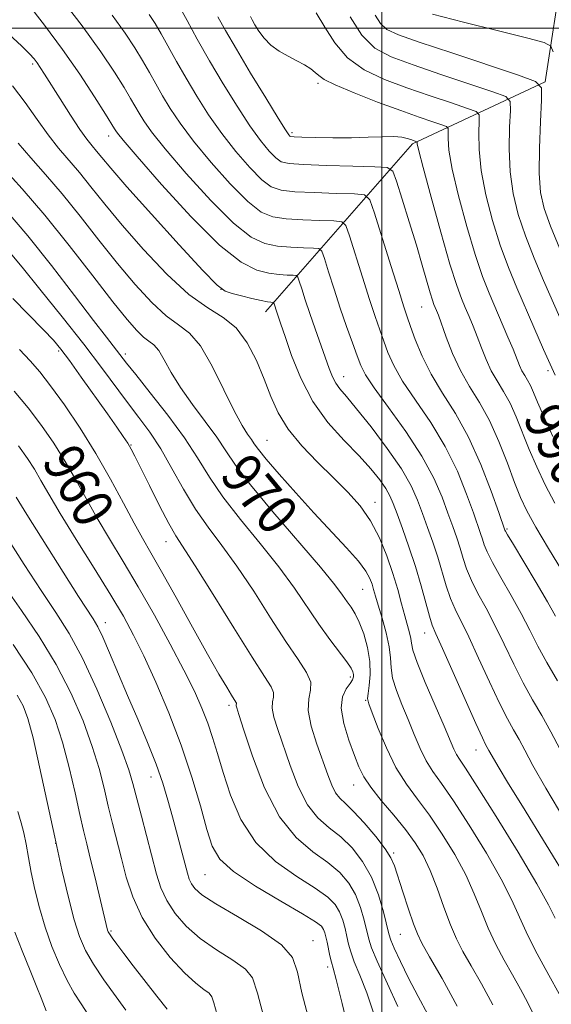
# Model space of a CAD drawing. Extents: x 2077300 to 2080200, y 312300 to 315200.
# Drawn here: x 2079428 to 2079534, y 312807 to 313002 of the extents above; entities that cross this region are included whole.
import ezdxf
from ezdxf.enums import TextEntityAlignment as Align

# ---------------------------------------------------------------- set-up
doc = ezdxf.new("R2010")
doc.units = 0
doc.header["$MEASUREMENT"] = 0
for name, color, linetype, lineweight in [('32000', 7, 'Continuous', 0), ('DTM HARD BREAKLINE', 7, 'Continuous', 0), ('DTM SPOT ELEVATION', 2, 'Continuous', 13), ('INDEX CONTOUR', 41, 'Continuous', 13), ('INDEX CONTOUR LABEL', 244, 'Continuous', 0), ('INTERMEDIATE CONTOUR', 44, 'Continuous', 0)]:
    doc.layers.add(name, color=color, linetype=linetype, lineweight=lineweight)
doc.styles.add('Style-ITALICS', font='ITALICS.shx')

msp = doc.modelspace()

# ---------------------------------------------------------------- linework, layer by layer
at = {"layer": '32000', "flags": 128}
for points in [[(2079500, 315000), (2079500, 312500)], [(2077500, 313000), (2080000, 313000)]]:
    msp.add_lwpolyline(points, dxfattribs=at)
at = {"layer": 'DTM HARD BREAKLINE'}
msp.add_polyline3d([(2079821.24, 313166.89, 1109.19), (2079788.63, 313140.04, 1093.22), (2079743.76, 313126, 1077.83), (2079711.13, 313119.56, 1069.44), (2079682.01, 313095.05, 1057.31), (2079640.65, 313076.93, 1043.32), (2079610.94, 313060.58, 1029.98), (2079585.88, 313050.65, 1023.74), (2079553.27, 313027.3, 1011.26), (2079535.8, 313012.13, 1001.71), (2079532.32, 312989.39, 996.17), (2079506.1, 312977.12, 987.72), (2079477, 312943.87, 975.3)], dxfattribs=at)
at = {"layer": 'DTM SPOT ELEVATION'}
for p in [(2079431, 312992.94, 975.7), (2079487.41, 312989.12, 989.7), (2079446.02, 312978.65, 977.4), (2079482.26, 312979.31, 988.3), (2079468.19, 312948.32, 976.1), (2079507.86, 312944.81, 985.1), (2079436.13, 312936.14, 963.7), (2079449.3, 312935.51, 968.4), (2079532.87, 312932.21, 991.7), (2079492.46, 312931.07, 978.7), (2079477.29, 312918.42, 972.9), (2079450.43, 312917.54, 964.1), (2079498.65, 312906.21, 974.6), (2079524.78, 312900.87, 984.2), (2079457.36, 312898.38, 963.3), (2079496.23, 312888.98, 971.1), (2079445.38, 312882.36, 956.6), (2079508.46, 312880.31, 975.3), (2079493.78, 312871.59, 967.6), (2079469.8, 312866.01, 961.6), (2079496.81, 312867, 969.9), (2079518.65, 312857.14, 975.3), (2079454.37, 312851.81, 955.3), (2079494.44, 312850.23, 967.3), (2079435.53, 312838.71, 948), (2079502.33, 312836.75, 966.2), (2079465.04, 312832.49, 957.1), (2079446.46, 312821.33, 950.2), (2079503.68, 312820.68, 965.1), (2079486.43, 312819.41, 956.7), (2079489.29, 312814.24, 957.6)]:
    msp.add_point(p, dxfattribs=at)
at = {"layer": 'INDEX CONTOUR'}
for points in [[(2079436.055, 313006.659, 980), (2079440.758, 313000.503, 980), (2079444.461, 312995.356, 980), (2079447.16, 312991.323, 980), (2079449.054, 312988.296, 980), (2079450.349, 312986.129, 980), (2079452.048, 312983.165, 980), (2079452.965, 312981.666, 980), (2079454.507, 312979.508, 980), (2079457.21, 312976.127, 980), (2079461.354, 312971.271, 980), (2079466.191, 312965.928, 980), (2079470.72, 312961.399, 980), (2079474.194, 312958.66, 980), (2079476.901, 312957.38, 980), (2079479.384, 312956.902, 980), (2079482.025, 312956.672, 980), (2079484.543, 312956.549, 980), (2079486.494, 312956.491, 980), (2079487.586, 312956.389, 980), (2079488.143, 312955.855, 980), (2079488.643, 312954.431, 980), (2079489.462, 312951.82, 980), (2079490.561, 312948.372, 980), (2079491.8, 312944.599, 980), (2079493.045, 312940.965, 980), (2079494.184, 312937.742, 980), (2079495.109, 312935.158, 980), (2079495.825, 312933.266, 980), (2079496.774, 312931.429, 980), (2079498.508, 312928.836, 980), (2079501.358, 312924.935, 980), (2079504.765, 312920.195, 980), (2079507.946, 312915.345, 980), (2079510.296, 312910.988, 980), (2079511.915, 312907.229, 980), (2079513.079, 312904.051, 980), (2079514.023, 312901.409, 980), (2079514.816, 312899.151, 980), (2079515.489, 312897.101, 980), (2079516.093, 312895.091, 980), (2079516.776, 312893, 980), (2079517.707, 312890.719, 980), (2079519.009, 312888.147, 980), (2079520.607, 312885.216, 980), (2079522.377, 312881.866, 980), (2079524.214, 312878.101, 980), (2079526.076, 312874.184, 980), (2079527.938, 312870.443, 980), (2079529.781, 312867.104, 980), (2079531.608, 312863.98, 980), (2079533.428, 312860.784, 980), (2079535.284, 312857.257, 980)], [(2079474.023, 313002.293, 990), (2079474.386, 313001.639, 990), (2079474.935, 313000.694, 990), (2079475.713, 312999.44, 990), (2079476.754, 312998.029, 990), (2079478.094, 312996.658, 990), (2079479.728, 312995.481, 990), (2079481.502, 312994.475, 990), (2079483.223, 312993.576, 990), (2079484.726, 312992.733, 990), (2079485.948, 312991.954, 990), (2079486.853, 312991.259, 990), (2079487.532, 312990.628, 990), (2079488.595, 312989.878, 990), (2079490.778, 312988.782, 990), (2079494.534, 312987.21, 990), (2079499.178, 312985.404, 990), (2079503.739, 312983.704, 990), (2079507.421, 312982.383, 990), (2079510.109, 312981.454, 990), (2079511.865, 312980.865, 990), (2079512.785, 312980.525, 990), (2079513.11, 312980.173, 990), (2079513.121, 312979.507, 990), (2079513.091, 312978.207, 990), (2079513.272, 312975.887, 990), (2079513.91, 312972.14, 990), (2079515.157, 312966.817, 990), (2079516.779, 312960.795, 990), (2079518.45, 312955.203, 990), (2079519.916, 312950.888, 990), (2079521.216, 312947.561, 990), (2079524.937, 312938.889, 990), (2079525.945, 312936.462, 990), (2079527.218, 312933.277, 990), (2079527.706, 312932.221, 990), (2079528.247, 312931.284, 990), (2079528.83, 312930.34, 990), (2079529.416, 312929.278, 990), (2079530.012, 312927.944, 990), (2079530.809, 312926.025, 990), (2079532.039, 312923.167, 990), (2079533.836, 312919.211, 990)], [(2079425.097, 312972.442, 970), (2079428.916, 312968.202, 970), (2079433.39, 312962.981, 970), (2079438.209, 312956.986, 970), (2079442.869, 312950.983, 970), (2079446.815, 312945.873, 970), (2079449.644, 312942.335, 970), (2079451.553, 312940.152, 970), (2079452.89, 312938.886, 970), (2079453.965, 312938.097, 970), (2079454.929, 312937.356, 970), (2079455.895, 312936.233, 970), (2079456.985, 312934.397, 970), (2079458.361, 312931.898, 970), (2079460.195, 312928.885, 970), (2079462.554, 312925.538, 970), (2079465.097, 312922.151, 970), (2079467.379, 312919.053, 970), (2079469.171, 312916.382, 970), (2079471.109, 312913.517, 970), (2079474.044, 312909.65, 970), (2079478.479, 312904.32, 970), (2079487.905, 312893.318, 970), (2079490.712, 312889.877, 970), (2079492.251, 312887.819, 970), (2079493.148, 312886.517, 970), (2079493.93, 312885.404, 970), (2079494.726, 312884.141, 970), (2079495.561, 312882.448, 970), (2079496.429, 312880.143, 970), (2079497.185, 312877.443, 970), (2079497.651, 312874.665, 970), (2079497.713, 312872.101, 970), (2079497.518, 312869.941, 970), (2079497.279, 312868.352, 970), (2079497.196, 312867.346, 970), (2079497.418, 312866.319, 970), (2079498.082, 312864.513, 970), (2079499.277, 312861.426, 970), (2079500.9, 312857.572, 970), (2079502.8, 312853.722, 970), (2079504.856, 312850.436, 970), (2079507.059, 312847.441, 970), (2079509.433, 312844.257, 970), (2079511.953, 312840.538, 970), (2079514.418, 312836.489, 970), (2079516.581, 312832.453, 970), (2079518.279, 312828.699, 970), (2079519.681, 312825.211, 970), (2079521.04, 312821.897, 970), (2079522.551, 312818.689, 970), (2079524.178, 312815.595, 970), (2079525.83, 312812.642, 970), (2079527.417, 312809.844, 970), (2079528.871, 312807.161, 970), (2079530.13, 312804.538, 970)], [(2079427.325, 312928.176, 960), (2079430.098, 312924.851, 960), (2079432.728, 312921.4, 960), (2079435.177, 312917.868, 960), (2079437.434, 312914.279, 960), (2079439.519, 312910.642, 960), (2079441.566, 312906.913, 960), (2079443.738, 312903.034, 960), (2079446.167, 312898.929, 960), (2079448.876, 312894.448, 960), (2079451.855, 312889.424, 960), (2079455.045, 312883.822, 960), (2079458.164, 312878.132, 960), (2079460.881, 312872.977, 960), (2079462.946, 312868.813, 960), (2079464.459, 312865.44, 960), (2079465.603, 312862.491, 960), (2079466.56, 312859.608, 960), (2079467.507, 312856.458, 960), (2079468.618, 312852.717, 960), (2079470.086, 312848.215, 960), (2079472.159, 312843.399, 960), (2079475.104, 312838.872, 960), (2079479.002, 312835.118, 960), (2079483.195, 312832.142, 960), (2079486.841, 312829.831, 960), (2079489.305, 312828.047, 960), (2079490.779, 312826.558, 960), (2079491.657, 312825.108, 960), (2079492.28, 312823.507, 960), (2079492.75, 312821.833, 960), (2079493.113, 312820.228, 960), (2079493.433, 312818.762, 960), (2079493.859, 312817.207, 960), (2079494.561, 312815.262, 960), (2079495.656, 312812.635, 960), (2079497.065, 312809.083, 960), (2079498.657, 312804.375, 960)], [(2079427.114, 312878.016, 950), (2079430.806, 312872.412, 950), (2079433.537, 312867.584, 950), (2079435.455, 312863.215, 950), (2079436.918, 312858.717, 950), (2079438.215, 312853.719, 950), (2079439.363, 312848.709, 950), (2079440.308, 312844.388, 950), (2079441.032, 312841.208, 950), (2079441.665, 312838.604, 950), (2079442.37, 312835.763, 950), (2079443.252, 312832.144, 950), (2079445.802, 312821.533, 950), (2079445.917, 312821.203, 950), (2079446.164, 312820.766, 950), (2079446.689, 312820.006, 950), (2079447.617, 312818.74, 950), (2079448.999, 312816.908, 950), (2079450.866, 312814.482, 950), (2079455.547, 312808.479, 950), (2079457.561, 312805.863, 950)]]:
    msp.add_polyline3d(points, dxfattribs=at)
at = {"layer": 'INTERMEDIATE CONTOUR'}
for points in [[(2079429.878, 313005.008, 978), (2079433.33, 313000.636, 978), (2079436.903, 312995.807, 978), (2079440.293, 312990.889, 978), (2079443.212, 312986.425, 978), (2079445.381, 312982.998, 978), (2079447.182, 312980.085, 978), (2079447.411, 312979.692, 978), (2079447.735, 312979.218, 978), (2079448.878, 312977.821, 978), (2079451.637, 312974.603, 978), (2079456.453, 312969.109, 978), (2079462.336, 312962.675, 978), (2079467.939, 312957.084, 978), (2079472.213, 312953.685, 978), (2079475.309, 312952.103, 978), (2079477.68, 312951.528, 978), (2079479.682, 312951.275, 978), (2079481.308, 312951.16, 978), (2079482.454, 312951.12, 978), (2079483.081, 312951.062, 978), (2079483.401, 312950.755, 978), (2079483.689, 312949.937, 978), (2079484.169, 312948.41, 978), (2079484.869, 312946.238, 978), (2079485.769, 312943.553, 978), (2079486.825, 312940.522, 978), (2079489.618, 312932.636, 978), (2079490.239, 312931.041, 978), (2079490.885, 312929.784, 978), (2079491.723, 312928.63, 978), (2079493.011, 312927.112, 978), (2079495.025, 312924.704, 978), (2079497.884, 312921.1, 978), (2079501.062, 312916.864, 978), (2079503.873, 312912.777, 978), (2079505.808, 312909.428, 978), (2079507.074, 312906.625, 978), (2079508.057, 312903.983, 978), (2079509.063, 312901.196, 978), (2079510.092, 312898.274, 978), (2079511.064, 312895.306, 978), (2079512.731, 312889.634, 978), (2079513.554, 312887.175, 978), (2079514.482, 312885.014, 978), (2079517.178, 312879.56, 978), (2079519.143, 312875.328, 978), (2079521.283, 312870.644, 978), (2079523.263, 312866.426, 978), (2079524.83, 312863.351, 978), (2079526.067, 312861.13, 978), (2079527.14, 312859.233, 978), (2079528.266, 312857.108, 978), (2079529.875, 312854.114, 978), (2079532.448, 312849.591, 978), (2079536.214, 312843.256, 978)], [(2079459.237, 313005.724, 986), (2079461.528, 313001.503, 986), (2079463.533, 312997.862, 986), (2079465.958, 312993.584, 986), (2079468.655, 312989.012, 986), (2079471.396, 312984.569, 986), (2079473.93, 312980.701, 986), (2079476.055, 312977.756, 986), (2079477.756, 312975.686, 986), (2079479.062, 312974.347, 986), (2079480.137, 312973.585, 986), (2079481.674, 312973.21, 986), (2079484.499, 312973.024, 986), (2079489.054, 312972.863, 986), (2079494.25, 312972.715, 986), (2079498.613, 312972.603, 986), (2079501.078, 312972.439, 986), (2079502.198, 312971.698, 986), (2079502.934, 312969.748, 986), (2079504.039, 312966.203, 986), (2079505.433, 312961.687, 986), (2079506.829, 312957.073, 986), (2079507.992, 312953.097, 986), (2079509.551, 312947.648, 986), (2079509.999, 312946.202, 986), (2079510.304, 312945.35, 986), (2079510.798, 312944.174, 986), (2079511.178, 312943.191, 986), (2079512.734, 312938.841, 986), (2079513.997, 312935.603, 986), (2079515.557, 312932.246, 986), (2079517.369, 312929.104, 986), (2079519.322, 312925.941, 986), (2079521.288, 312922.379, 986), (2079523.146, 312918.21, 986), (2079524.819, 312913.9, 986), (2079526.237, 312910.081, 986), (2079527.414, 312907.144, 986), (2079528.683, 312904.495, 986), (2079530.46, 312901.296, 986), (2079532.976, 312897.031, 986), (2079535.724, 312892.474, 986)], [(2079446.711, 313002.585, 982), (2079449.252, 312999.047, 982), (2079451.186, 312996.123, 982), (2079452.727, 312993.593, 982), (2079454.075, 312991.254, 982), (2079455.357, 312988.974, 982), (2079456.684, 312986.638, 982), (2079458.195, 312984.115, 982), (2079460.137, 312981.195, 982), (2079462.783, 312977.652, 982), (2079466.254, 312973.432, 982), (2079470.046, 312969.18, 982), (2079473.5, 312965.715, 982), (2079476.175, 312963.635, 982), (2079478.492, 312962.657, 982), (2079481.089, 312962.276, 982), (2079484.368, 312962.069, 982), (2079487.779, 312961.938, 982), (2079490.534, 312961.862, 982), (2079492.09, 312961.716, 982), (2079492.885, 312960.955, 982), (2079493.598, 312958.924, 982), (2079496.178, 312950.711, 982), (2079497.582, 312946.335, 982), (2079498.713, 312942.931, 982), (2079499.615, 312940.32, 982), (2079500.403, 312938.082, 982), (2079501.226, 312935.824, 982), (2079502.362, 312933.271, 982), (2079504.122, 312930.176, 982), (2079506.681, 312926.367, 982), (2079509.663, 312921.978, 982), (2079512.557, 312917.216, 982), (2079514.944, 312912.341, 982), (2079516.776, 312907.807, 982), (2079518.102, 312904.118, 982), (2079519.541, 312900.028, 982), (2079519.913, 312898.896, 982), (2079520.259, 312897.795, 982), (2079520.82, 312896.365, 982), (2079521.86, 312894.263, 982), (2079523.536, 312891.28, 982), (2079525.57, 312887.758, 982), (2079527.577, 312884.171, 982), (2079529.285, 312880.873, 982), (2079530.869, 312877.724, 982), (2079532.613, 312874.461, 982), (2079534.731, 312870.857, 982)], [(2079454.042, 313002.738, 984), (2079455.211, 313000.924, 984), (2079456.401, 312998.891, 984), (2079459.445, 312993.418, 984), (2079461.321, 312990.111, 984), (2079463.425, 312986.563, 984), (2079465.766, 312982.882, 984), (2079468.357, 312979.177, 984), (2079471.155, 312975.594, 984), (2079473.901, 312972.433, 984), (2079476.281, 312970.031, 984), (2079478.156, 312968.61, 984), (2079480.083, 312967.933, 984), (2079482.794, 312967.65, 984), (2079486.711, 312967.466, 984), (2079491.014, 312967.327, 984), (2079494.573, 312967.232, 984), (2079496.595, 312967.044, 984), (2079497.626, 312966.055, 984), (2079498.553, 312963.418, 984), (2079501.796, 312953.049, 984), (2079503.364, 312948.071, 984), (2079504.38, 312944.897, 984), (2079505.046, 312942.898, 984), (2079505.697, 312941.006, 984), (2079506.627, 312938.382, 984), (2079507.949, 312935.113, 984), (2079509.736, 312931.515, 984), (2079512.003, 312927.799, 984), (2079514.562, 312923.76, 984), (2079517.169, 312919.088, 984), (2079519.592, 312913.695, 984), (2079521.637, 312908.385, 984), (2079523.125, 312904.186, 984), (2079524.338, 312900.691, 984), (2079524.424, 312900.499, 984), (2079524.864, 312899.731, 984), (2079526.014, 312897.807, 984), (2079528.063, 312894.414, 984), (2079530.532, 312890.299, 984), (2079532.777, 312886.476, 984), (2079534.356, 312883.646, 984)], [(2079467.588, 313002.29, 988), (2079469.083, 312999.581, 988), (2079471.248, 312995.839, 988), (2079474.079, 312991.1, 988), (2079477.05, 312986.211, 988), (2079479.503, 312982.226, 988), (2079480.956, 312979.918, 988), (2079481.611, 312978.939, 988), (2079481.843, 312978.663, 988), (2079482.043, 312978.562, 988), (2079482.665, 312978.502, 988), (2079484.177, 312978.449, 988), (2079486.871, 312978.38, 988), (2079490.339, 312978.328, 988), (2079493.993, 312978.336, 988), (2079497.33, 312978.428, 988), (2079500.167, 312978.53, 988), (2079502.404, 312978.549, 988), (2079503.984, 312978.418, 988), (2079505.038, 312978.192, 988), (2079505.74, 312977.955, 988), (2079506.921, 312977.538, 988), (2079506.961, 312977.495, 988), (2079506.962, 312977.413, 988), (2079507, 312977.102, 988), (2079507.312, 312975.755, 988), (2079508.177, 312972.414, 988), (2079509.748, 312966.581, 988), (2079511.674, 312959.614, 988), (2079513.48, 312953.333, 988), (2079514.803, 312949.11, 988), (2079515.741, 312946.526, 988), (2079516.504, 312944.713, 988), (2079517.266, 312942.942, 988), (2079518.057, 312941.04, 988), (2079518.869, 312938.973, 988), (2079519.705, 312936.735, 988), (2079520.608, 312934.44, 988), (2079521.632, 312932.233, 988), (2079522.808, 312930.194, 988), (2079524.076, 312928.14, 988), (2079525.352, 312925.829, 988), (2079526.579, 312923.077, 988), (2079529.138, 312916.624, 988), (2079530.625, 312913.178, 988), (2079532.306, 312909.635, 988), (2079534.204, 312905.984, 988)], [(2079487.038, 313003.036, 992), (2079488.761, 313000.229, 992), (2079490.708, 312997.096, 992), (2079493.217, 312994.151, 992), (2079496.533, 312991.786, 992), (2079500.524, 312989.89, 992), (2079504.962, 312988.226, 992), (2079509.555, 312986.628, 992), (2079513.748, 312985.209, 992), (2079516.922, 312984.151, 992), (2079518.649, 312983.512, 992), (2079519.26, 312982.851, 992), (2079519.281, 312981.6, 992), (2079519.183, 312979.313, 992), (2079519.232, 312976.018, 992), (2079519.644, 312971.866, 992), (2079520.565, 312967.053, 992), (2079521.884, 312961.975, 992), (2079523.42, 312957.072, 992), (2079525.025, 312952.674, 992), (2079526.665, 312948.657, 992), (2079530.062, 312940.813, 992), (2079531.982, 312936.442, 992), (2079534.262, 312931.366, 992)], [(2079493.723, 313002.227, 994), (2079496.036, 312998.604, 994), (2079498.645, 312996.091, 994), (2079501.884, 312994.341, 994), (2079506.184, 312992.747, 994), (2079511.689, 312990.873, 994), (2079521.98, 312987.436, 994), (2079524.512, 312986.5, 994), (2079525.409, 312985.529, 994), (2079525.44, 312983.694, 994), (2079525.274, 312980.418, 994), (2079525.192, 312976.149, 994), (2079525.377, 312971.591, 994), (2079525.974, 312967.29, 994), (2079526.989, 312963.155, 994), (2079528.391, 312958.942, 994), (2079530.116, 312954.503, 994), (2079531.965, 312950.103, 994), (2079535.171, 312942.733, 994)], [(2079498.698, 313002.579, 996), (2079499.744, 313000.918, 996), (2079501.02, 312999.763, 996), (2079503.277, 312998.714, 996), (2079507.407, 312997.269, 996), (2079513.823, 312995.118, 996), (2079527.037, 312990.722, 996), (2079530.376, 312989.487, 996), (2079531.559, 312988.207, 996), (2079531.599, 312985.788, 996), (2079531.365, 312981.524, 996), (2079531.153, 312976.281, 996), (2079531.11, 312971.317, 996), (2079531.382, 312967.526, 996), (2079532.093, 312964.336, 996), (2079533.361, 312960.811, 996), (2079535.207, 312956.333, 996)], [(2079510.037, 313002.775, 998), (2079516.157, 313001.195, 998), (2079523.082, 312999.463, 998), (2079528.88, 312998.031, 998), (2079532.125, 312997.178, 998), (2079533.422, 312996.475, 998), (2079533.882, 312995.32, 998)], [(2079426.292, 312998.818, 976), (2079428.774, 312996.49, 976), (2079430.358, 312994.955, 976), (2079431.27, 312993.955, 976), (2079431.865, 312993.163, 976), (2079432.474, 312992.257, 976), (2079433.319, 312990.936, 976), (2079436.409, 312986.021, 976), (2079438.448, 312982.82, 976), (2079440.314, 312979.992, 976), (2079441.707, 312978.042, 976), (2079442.74, 312976.744, 976), (2079443.631, 312975.686, 976), (2079444.669, 312974.41, 976), (2079446.439, 312972.288, 976), (2079449.597, 312968.643, 976), (2079454.453, 312963.178, 976), (2079459.929, 312957.115, 976), (2079464.6, 312952.053, 976), (2079467.444, 312949.169, 976), (2079469.047, 312947.959, 976), (2079470.399, 312947.498, 976), (2079472.242, 312947.035, 976), (2079474.333, 312946.527, 976), (2079476.177, 312946.103, 976), (2079477.399, 312945.863, 976), (2079478.08, 312945.769, 976), (2079478.577, 312945.735, 976), (2079478.66, 312945.655, 976), (2079478.734, 312945.443, 976), (2079479.273, 312943.788, 976), (2079480.068, 312941.471, 976), (2079480.889, 312939.01, 976), (2079482.167, 312935.259, 976), (2079483.978, 312930.725, 976), (2079486.385, 312926.11, 976), (2079489.365, 312921.988, 976), (2079492.553, 312918.431, 976), (2079495.499, 312915.386, 976), (2079497.843, 312912.804, 976), (2079499.582, 312910.655, 976), (2079500.801, 312908.914, 976), (2079501.616, 312907.484, 976), (2079502.27, 312905.972, 976), (2079503.034, 312903.915, 976), (2079504.103, 312900.984, 976), (2079505.368, 312897.397, 976), (2079506.64, 312893.511, 976), (2079507.761, 312889.682, 976), (2079509.401, 312883.631, 976), (2079509.955, 312881.88, 976), (2079510.681, 312880.132, 976), (2079511.978, 312877.255, 976), (2079518.588, 312862.408, 976), (2079519.879, 312859.598, 976), (2079520.526, 312858.28, 976), (2079521.173, 312857.083, 976), (2079521.798, 312855.968, 976), (2079523.028, 312853.874, 976), (2079525.076, 312850.481, 976), (2079527.787, 312846.042, 976), (2079537.198, 312830.745, 976)], [(2079426.999, 312988.635, 974), (2079429.528, 312985.32, 974), (2079431.871, 312981.972, 974), (2079434.051, 312978.893, 974), (2079436.104, 312976.281, 974), (2079440.217, 312971.451, 974), (2079442.516, 312968.602, 974), (2079445.249, 312965.186, 974), (2079448.67, 312961.053, 974), (2079452.893, 312956.218, 974), (2079457.483, 312951.361, 974), (2079461.865, 312947.326, 974), (2079465.584, 312944.663, 974), (2079468.657, 312942.753, 974), (2079471.22, 312940.682, 974), (2079473.392, 312937.765, 974), (2079475.227, 312934.24, 974), (2079476.763, 312930.575, 974), (2079478.093, 312927.135, 974), (2079479.541, 312923.875, 974), (2079481.489, 312920.647, 974), (2079484.183, 312917.354, 974), (2079487.323, 312914.096, 974), (2079490.474, 312911.026, 974), (2079493.28, 312908.221, 974), (2079495.698, 312905.48, 974), (2079497.767, 312902.526, 974), (2079499.521, 312899.177, 974), (2079500.986, 312895.616, 974), (2079502.185, 312892.116, 974), (2079503.145, 312888.916, 974), (2079503.913, 312886.105, 974), (2079504.538, 312883.737, 974), (2079505.46, 312880.37, 974), (2079505.709, 312879.242, 974), (2079505.842, 312878.282, 974), (2079506.152, 312876.915, 974), (2079506.999, 312874.462, 974), (2079508.593, 312870.546, 974), (2079510.546, 312865.976, 974), (2079512.323, 312861.863, 974), (2079514.249, 312857.354, 974), (2079514.762, 312856.302, 974), (2079515.359, 312855.347, 974), (2079516.544, 312853.57, 974), (2079518.877, 312849.961, 974), (2079522.632, 312843.977, 974), (2079526.946, 312836.956, 974), (2079530.675, 312830.706, 974), (2079532.985, 312826.553, 974), (2079534.303, 312823.891, 974)], [(2079428.122, 312977.262, 972), (2079430.601, 312974.362, 972), (2079433.52, 312971.056, 972), (2079436.804, 312967.216, 972), (2079440.363, 312962.794, 972), (2079444.059, 312958.085, 972), (2079447.743, 312953.463, 972), (2079451.269, 312949.276, 972), (2079454.518, 312945.757, 972), (2079457.378, 312943.106, 972), (2079459.796, 312941.331, 972), (2079461.965, 312939.664, 972), (2079464.139, 312937.137, 972), (2079466.482, 312933.14, 972), (2079468.808, 312928.465, 972), (2079470.844, 312924.259, 972), (2079472.379, 312921.397, 972), (2079473.464, 312919.674, 972), (2079474.214, 312918.617, 972), (2079474.803, 312917.75, 972), (2079475.633, 312916.602, 972), (2079477.165, 312914.699, 972), (2079479.71, 312911.731, 972), (2079482.984, 312908.038, 972), (2079486.552, 312904.125, 972), (2079493.048, 312897.186, 972), (2079495.393, 312894.523, 972), (2079496.862, 312892.541, 972), (2079497.657, 312891.089, 972), (2079498.078, 312889.953, 972), (2079498.394, 312888.903, 972), (2079498.758, 312887.631, 972), (2079499.294, 312885.81, 972), (2079500.062, 312883.255, 972), (2079500.874, 312880.345, 972), (2079501.478, 312877.598, 972), (2079501.717, 312875.383, 972), (2079501.828, 312873.452, 972), (2079502.139, 312871.407, 972), (2079502.894, 312868.946, 972), (2079503.982, 312866.147, 972), (2079505.203, 312863.188, 972), (2079506.398, 312860.24, 972), (2079507.575, 312857.463, 972), (2079508.781, 312855.012, 972), (2079510.107, 312852.891, 972), (2079511.802, 312850.506, 972), (2079514.155, 312847.109, 972), (2079517.292, 312842.257, 972), (2079520.682, 312836.723, 972), (2079523.628, 312831.58, 972), (2079525.644, 312827.605, 972), (2079528.514, 312821.206, 972), (2079530.337, 312817.579, 972), (2079532.305, 312813.911, 972), (2079535.82, 312807.575, 972)], [(2079425.784, 312963.867, 968), (2079430.027, 312958.891, 968), (2079434.713, 312953.03, 968), (2079439.273, 312947.115, 968), (2079443.046, 312942.151, 968), (2079445.551, 312938.879, 968), (2079449.564, 312933.725, 968), (2079451.356, 312931.475, 968), (2079454.242, 312927.873, 968), (2079457.694, 312923.45, 968), (2079460.976, 312918.958, 968), (2079463.581, 312914.953, 968), (2079465.911, 312911.192, 968), (2079468.598, 312907.235, 968), (2079472.068, 312902.776, 968), (2079475.944, 312898.049, 968), (2079479.642, 312893.423, 968), (2079482.716, 312889.202, 968), (2079487.544, 312882.039, 968), (2079489.702, 312879.052, 968), (2079493.065, 312874.64, 968), (2079493.922, 312873.382, 968), (2079494.309, 312872.608, 968), (2079494.423, 312872.09, 968), (2079494.407, 312871.623, 968), (2079494.211, 312871.074, 968), (2079493.733, 312870.331, 968), (2079492.96, 312869.266, 968), (2079492.234, 312867.7, 968), (2079491.982, 312865.438, 968), (2079492.494, 312862.418, 968), (2079493.498, 312859.106, 968), (2079494.583, 312856.098, 968), (2079495.471, 312853.805, 968), (2079496.418, 312851.885, 968), (2079497.812, 312849.811, 968), (2079499.898, 312847.204, 968), (2079502.353, 312844.28, 968), (2079504.71, 312841.405, 968), (2079506.613, 312838.818, 968), (2079508.154, 312836.256, 968), (2079509.535, 312833.326, 968), (2079510.915, 312829.793, 968), (2079512.278, 312826.036, 968), (2079513.566, 312822.589, 968), (2079514.765, 312819.8, 968), (2079516.051, 312817.279, 968), (2079517.647, 312814.453, 968), (2079519.682, 312810.892, 968), (2079521.922, 312806.747, 968)], [(2079426.844, 312955.176, 966), (2079428.881, 312952.693, 966), (2079432.419, 312948.339, 966), (2079436.791, 312942.899, 966), (2079441.082, 312937.459, 966), (2079444.578, 312932.88, 966), (2079449.755, 312925.914, 966), (2079451.981, 312922.988, 966), (2079454.145, 312920.035, 966), (2079456.302, 312916.736, 966), (2079458.503, 312912.894, 966), (2079460.778, 312908.789, 966), (2079463.151, 312904.82, 966), (2079465.658, 312901.232, 966), (2079468.372, 312897.646, 966), (2079471.378, 312893.528, 966), (2079474.688, 312888.567, 966), (2079478.03, 312883.338, 966), (2079481.061, 312878.637, 966), (2079483.479, 312875.074, 966), (2079485.142, 312872.505, 966), (2079485.95, 312870.599, 966), (2079485.92, 312869.004, 966), (2079485.548, 312867.291, 966), (2079485.447, 312865.012, 966), (2079486.062, 312861.89, 966), (2079487.163, 312858.346, 966), (2079489.31, 312852.241, 966), (2079490.095, 312850.179, 966), (2079490.842, 312848.693, 966), (2079491.694, 312847.624, 966), (2079492.827, 312846.561, 966), (2079494.42, 312845.026, 966), (2079496.539, 312842.719, 966), (2079498.792, 312840.058, 966), (2079500.669, 312837.636, 966), (2079501.818, 312835.839, 966), (2079502.513, 312834.214, 966), (2079504.147, 312829.068, 966), (2079505.26, 312825.686, 966), (2079506.264, 312822.751, 966), (2079507.031, 312820.753, 966), (2079507.931, 312818.943, 966), (2079509.464, 312816.263, 966), (2079511.941, 312811.959, 966), (2079514.928, 312806.492, 966)], [(2079427.057, 312946.537, 964), (2079433.15, 312940.325, 964), (2079435.098, 312938.254, 964), (2079436.582, 312936.476, 964), (2079438.263, 312934.219, 964), (2079440.608, 312930.963, 964), (2079445.752, 312923.72, 964), (2079447.604, 312921.082, 964), (2079448.888, 312919.214, 964), (2079449.772, 312917.864, 964), (2079450.448, 312916.728, 964), (2079451.205, 312915.291, 964), (2079454.081, 312909.483, 964), (2079456.076, 312905.504, 964), (2079457.9, 312902.008, 964), (2079459.305, 312899.57, 964), (2079463.114, 312893.633, 964), (2079466.651, 312887.942, 964), (2079470.724, 312881.337, 964), (2079474.358, 312875.505, 964), (2079476.792, 312871.727, 964), (2079478.11, 312869.649, 964), (2079478.609, 312868.513, 964), (2079478.593, 312867.643, 964), (2079478.39, 312866.709, 964), (2079478.335, 312865.465, 964), (2079478.693, 312863.691, 964), (2079479.455, 312861.253, 964), (2079481.881, 312854.083, 964), (2079483.469, 312849.944, 964), (2079485.306, 312846.327, 964), (2079487.377, 312843.725, 964), (2079489.605, 312841.789, 964), (2079491.894, 312839.961, 964), (2079494.14, 312837.775, 964), (2079496.218, 312835.13, 964), (2079497.993, 312832.014, 964), (2079499.362, 312828.518, 964), (2079500.343, 312825.126, 964), (2079501.374, 312820.753, 964), (2079501.769, 312819.531, 964), (2079502.465, 312817.932, 964), (2079503.678, 312815.342, 964), (2079505.307, 312812, 964), (2079507.171, 312808.353, 964), (2079509.088, 312804.8, 964)], [(2079428.402, 312936.397, 962), (2079430.492, 312934.207, 962), (2079432.386, 312932.023, 962), (2079434.535, 312929.249, 962), (2079437.258, 312925.453, 962), (2079440.357, 312920.852, 962), (2079443.502, 312915.824, 962), (2079446.405, 312910.753, 962), (2079448.945, 312906.038, 962), (2079451.043, 312902.085, 962), (2079452.717, 312899.064, 962), (2079454.362, 312896.206, 962), (2079456.473, 312892.508, 962), (2079459.359, 312887.33, 962), (2079462.595, 312881.48, 962), (2079465.573, 312876.126, 962), (2079467.813, 312872.188, 962), (2079469.343, 312869.585, 962), (2079470.32, 312867.986, 962), (2079471.176, 312866.631, 962), (2079471.268, 312866.427, 962), (2079471.265, 312866.282, 962), (2079471.232, 312866.126, 962), (2079471.222, 312865.919, 962), (2079471.324, 312865.491, 962), (2079471.747, 312864.16, 962), (2079472.73, 312861.113, 962), (2079474.452, 312855.926, 962), (2079476.843, 312849.709, 962), (2079479.77, 312843.962, 962), (2079483.061, 312839.825, 962), (2079486.384, 312837.016, 962), (2079489.367, 312834.896, 962), (2079491.723, 312832.911, 962), (2079493.498, 312830.844, 962), (2079494.825, 312828.561, 962), (2079495.821, 312826.013, 962), (2079496.546, 312823.479, 962), (2079497.425, 312819.712, 962), (2079497.986, 312818.008, 962), (2079499.094, 312815.376, 962), (2079503.168, 312806.413, 962)], [(2079428.198, 312917.348, 958), (2079429.996, 312914.885, 958), (2079431.365, 312912.733, 958), (2079432.633, 312910.531, 958), (2079434.188, 312907.787, 958), (2079436.432, 312903.982, 958), (2079439.588, 312898.848, 958), (2079443.148, 312893.131, 958), (2079446.424, 312887.828, 958), (2079448.923, 312883.62, 958), (2079450.938, 312879.912, 958), (2079452.956, 312875.789, 958), (2079455.335, 312870.57, 958), (2079457.903, 312864.509, 958), (2079460.357, 312858.093, 958), (2079462.446, 312851.804, 958), (2079464.133, 312846.105, 958), (2079465.431, 312841.455, 958), (2079466.485, 312838.116, 958), (2079467.962, 312835.569, 958), (2079470.657, 312833.101, 958), (2079475.008, 312830.209, 958), (2079480.014, 312827.243, 958), (2079484.315, 312824.766, 958), (2079486.888, 312823.183, 958), (2079488.059, 312822.272, 958), (2079488.489, 312821.655, 958), (2079488.739, 312821.002, 958), (2079488.954, 312820.187, 958), (2079489.177, 312819.132, 958), (2079489.732, 312816.407, 958), (2079490.028, 312815.147, 958), (2079490.357, 312813.984, 958), (2079490.962, 312811.753, 958), (2079492.139, 312807.011, 958), (2079496.359, 312789.252, 958)], [(2079427.698, 312907.185, 956), (2079429.834, 312903.772, 956), (2079440.068, 312887.569, 956), (2079442.934, 312883.099, 956), (2079443.848, 312881.535, 956), (2079444.841, 312879.491, 956), (2079446.179, 312876.411, 956), (2079449.736, 312867.957, 956), (2079451.75, 312863.248, 956), (2079453.704, 312858.619, 956), (2079455.398, 312854.351, 956), (2079456.696, 312850.631, 956), (2079457.708, 312847.266, 956), (2079458.606, 312843.969, 956), (2079461.569, 312832.818, 956), (2079461.946, 312831.594, 956), (2079462.362, 312830.668, 956), (2079463.035, 312829.723, 956), (2079464.456, 312828.488, 956), (2079467.185, 312826.704, 956), (2079471.461, 312824.226, 956), (2079476.247, 312821.376, 956), (2079480.188, 312818.594, 956), (2079482.328, 312816.097, 956), (2079483.312, 312813.22, 956), (2079484.184, 312809.078, 956), (2079485.745, 312803.081, 956)], [(2079425.865, 312899.289, 954), (2079429.299, 312893.898, 954), (2079432.669, 312888.718, 954), (2079435.578, 312884.364, 954), (2079438.196, 312880.216, 954), (2079440.837, 312875.346, 954), (2079443.691, 312869.193, 954), (2079446.439, 312862.67, 954), (2079448.641, 312857.062, 954), (2079450.001, 312853.248, 954), (2079450.815, 312850.507, 954), (2079452.477, 312844.046, 954), (2079455.473, 312832.609, 954), (2079456.347, 312829.865, 954), (2079457.492, 312827.354, 954), (2079459.13, 312824.828, 954), (2079461.323, 312822.306, 954), (2079464.093, 312819.875, 954), (2079467.35, 312817.613, 954), (2079470.549, 312815.574, 954), (2079473.034, 312813.804, 954), (2079474.422, 312812.071, 954), (2079475.42, 312809.03, 954), (2079477.012, 312803.061, 954)], [(2079425.555, 312889.372, 952), (2079428.764, 312884.804, 952), (2079432.266, 312879.645, 952), (2079435.646, 312874.118, 952), (2079438.562, 312868.459, 952), (2079440.94, 312862.951, 952), (2079442.779, 312857.889, 952), (2079444.108, 312853.484, 952), (2079445.089, 312849.608, 952), (2079445.918, 312846.051, 952), (2079446.756, 312842.621, 952), (2079448.528, 312835.672, 952), (2079449.493, 312831.967, 952), (2079450.762, 312828.082, 952), (2079452.622, 312824.04, 952), (2079455.225, 312819.933, 952), (2079458.19, 312816.124, 952), (2079461.002, 312813.045, 952), (2079463.239, 312811, 952), (2079464.851, 312809.772, 952), (2079465.88, 312809.014, 952), (2079466.427, 312808.331, 952), (2079466.82, 312807.133, 952), (2079467.447, 312804.782, 952)], [(2079427.956, 312867.999, 948), (2079429.102, 312865.907, 948), (2079430.043, 312863.378, 948), (2079431.056, 312859.545, 948), (2079432.347, 312853.85, 948), (2079435.351, 312839.9, 948), (2079436.777, 312833.478, 948), (2079438.071, 312827.988, 948), (2079439.224, 312823.565, 948), (2079440.27, 312820.225, 948), (2079441.433, 312817.496, 948), (2079442.983, 312814.784, 948), (2079445.068, 312811.672, 948), (2079449.373, 312805.652, 948)], [(2079428.084, 312844.999, 946), (2079428.735, 312842.754, 946), (2079429.27, 312840.763, 946), (2079429.724, 312838.524, 946), (2079430.175, 312835.92, 946), (2079430.714, 312832.931, 946), (2079431.42, 312829.559, 946), (2079432.326, 312825.907, 946), (2079433.455, 312822.101, 946), (2079434.807, 312818.286, 946), (2079436.287, 312814.691, 946), (2079437.778, 312811.565, 946), (2079439.19, 312809.059, 946), (2079440.55, 312806.938, 946), (2079441.913, 312804.868, 946)], [(2079427.486, 312821.117, 944), (2079428.901, 312817.413, 944), (2079430.463, 312813.535, 944), (2079431.807, 312810.252, 944), (2079432.659, 312808.138, 944), (2079433.649, 312805.576, 944)]]:
    msp.add_polyline3d(points, dxfattribs=at)

# ---------------------------------------------------------------- texts
at = {"layer": 'INDEX CONTOUR LABEL', "style": 'Style-ITALICS', "width": 0.875}
for s, rotation, p in [('990', 296.8, (2079531.362, 312924.74, 990)), ('960', 300.2, (2079436.119, 312916.369, 960)), ('970', 309.6, (2079470.819, 312913.945, 970))]:
    msp.add_text(s, height=8, rotation=rotation, dxfattribs=at).set_placement(p, align=Align.MIDDLE_LEFT)

doc.saveas('drawing.dxf')
